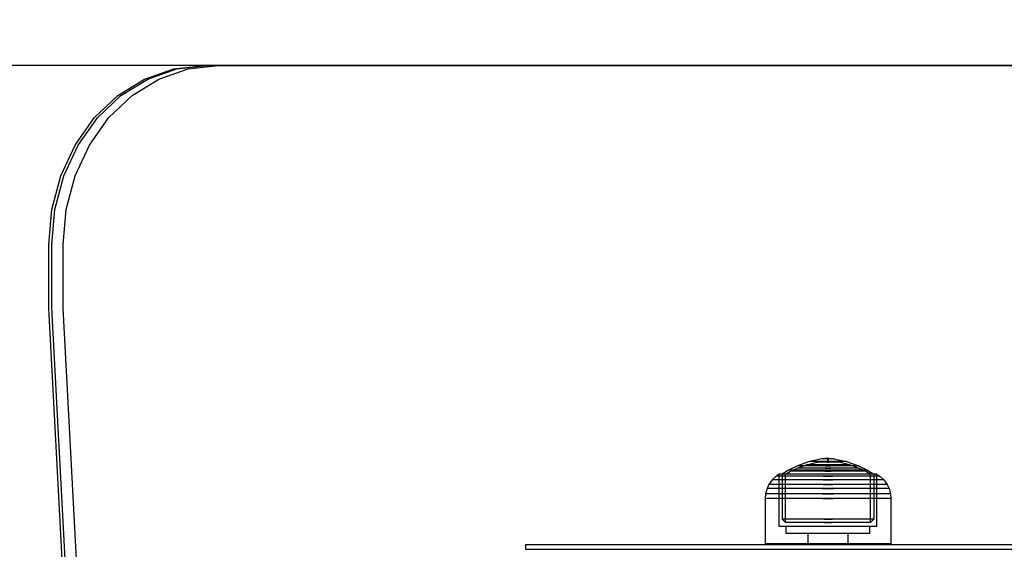
# Model space of a CAD drawing. Units: millimetres. Extents: x 621 to 9302, y 1662 to 11531.
# Drawn here: x 3613 to 3825, y 6574 to 6688 of the extents above; entities that cross this region are included whole.
import ezdxf

# ---------------------------------------------------------------- set-up
doc = ezdxf.new("R2010")
doc.units = ezdxf.units.MM
doc.layers.add('Dimensions', color=7, linetype='Continuous')
doc.styles.get("Standard").update_dxf_attribs({"font": 'arial.ttf'})
doc.dimstyles.new('Leikkiset keinu', dxfattribs={"dimtxt": 150, "dimasz": 2.5, "dimexe": 0.06, "dimexo": 0.625, "dimtad": 0, "dimtih": 1, "dimtoh": 1, "dimdec": 0, "dimtxsty": 'Standard', "dimcen": 2.5, "dimadec": 0, "dimazin": 0, "dimtfac": 1, "dimtmove": 0, "dimatfit": 3, "dimfxl": 1, "dimarcsym": 0})

# ---------------------------------------------------------------- blocks, each defined once
blk = doc.blocks.new('*D8')
at = {"layer": 'Defpoints', "color": 0, "transparency": 16777216}
for p in [(5710.84, 8362.16), (848.42, 1661.55), (4481.56, 1661.55)]:
    blk.add_point(p, dxfattribs=at)
at = {"layer": 'Dimensions', "color": 0, "lineweight": -2, "transparency": 16777216}
for p, q in [((5710.22, 8362.16), (848.36, 8362.16)), ((848.42, 8359.66), (848.42, 5089.07)), ((848.42, 1664.05), (848.42, 4934.65)), ((4480.94, 1661.55), (848.36, 1661.55))]:
    blk.add_line(p, q, dxfattribs=at)
at = {"layer": 'Dimensions', "color": 0, "transparency": 16777216}
for points in [[(848.01, 8359.66), (848.84, 8359.66), (848.42, 8362.16)], [(848.01, 1664.05), (848.84, 1664.05), (848.42, 1661.55)]]:
    blk.add_solid(points, dxfattribs=at)
at = {"layer": 'Dimensions', "color": 0, "transparency": 16777216, "insert": (848.42, 5011.86), "char_height": 150, "attachment_point": 5}
blk.add_mtext('6701', dxfattribs=at)
blk = doc.blocks.new('*D10')
at = {"layer": 'Defpoints', "color": 0, "transparency": 16777216}
for p in [(9302.23, 9077.14), (1575.96, 6062.16), (9302.23, 6062.16)]:
    blk.add_point(p, dxfattribs=at)
at = {"layer": 'Dimensions', "color": 0, "lineweight": -2, "transparency": 16777216}
for p, q in [((1575.96, 6062.79), (1575.96, 9077.2)), ((1578.46, 9077.14), (5215.16, 9077.14)), ((9299.73, 9077.14), (5663.03, 9077.14)), ((9302.23, 6062.79), (9302.23, 9077.2))]:
    blk.add_line(p, q, dxfattribs=at)
at = {"layer": 'Dimensions', "color": 0, "transparency": 16777216}
for points in [[(1578.46, 9077.56), (1578.46, 9076.72), (1575.96, 9077.14)], [(9299.73, 9077.56), (9299.73, 9076.72), (9302.23, 9077.14)]]:
    blk.add_solid(points, dxfattribs=at)
at = {"layer": 'Dimensions', "color": 0, "transparency": 16777216, "insert": (5439.1, 9077.14), "char_height": 150, "attachment_point": 5}
blk.add_mtext('7726', dxfattribs=at)
blk = doc.blocks.new('*D11')
at = {"layer": 'Defpoints', "color": 0, "transparency": 16777216}
for p in [(7802.82, 6917.4), (3075.96, 6443.16), (7802.82, 5484.67)]:
    blk.add_point(p, dxfattribs=at)
at = {"layer": 'Dimensions', "color": 0, "lineweight": -2, "transparency": 16777216}
for p, q in [((3075.96, 6443.79), (3075.96, 6917.46)), ((3078.46, 6917.4), (5211.77, 6917.4)), ((7800.32, 6917.4), (5667.01, 6917.4)), ((7802.82, 5485.3), (7802.82, 6917.46))]:
    blk.add_line(p, q, dxfattribs=at)
at = {"layer": 'Dimensions', "color": 0, "transparency": 16777216}
for points in [[(3078.46, 6917.82), (3078.46, 6916.98), (3075.96, 6917.4)], [(7800.32, 6917.82), (7800.32, 6916.98), (7802.82, 6917.4)]]:
    blk.add_solid(points, dxfattribs=at)
at = {"layer": 'Dimensions', "color": 0, "transparency": 16777216, "insert": (5439.39, 6917.4), "char_height": 150, "attachment_point": 5}
blk.add_mtext('4727', dxfattribs=at)
blk = doc.blocks.new('*D12')
at = {"layer": 'Defpoints', "color": 0, "transparency": 16777216}
for p in [(3971.06, 6678.17), (2967.52, 3661.55), (3918.79, 3661.55)]:
    blk.add_point(p, dxfattribs=at)
at = {"layer": 'Dimensions', "color": 0, "lineweight": -2, "transparency": 16777216}
for p, q in [((3970.43, 6678.17), (2967.46, 6678.17)), ((2967.52, 6675.67), (2967.52, 5247.13)), ((2967.52, 3664.05), (2967.52, 5092.6)), ((3918.16, 3661.55), (2967.46, 3661.55))]:
    blk.add_line(p, q, dxfattribs=at)
at = {"layer": 'Dimensions', "color": 0, "transparency": 16777216}
for points in [[(2967.1, 6675.67), (2967.93, 6675.67), (2967.52, 6678.17)], [(2967.1, 3664.05), (2967.93, 3664.05), (2967.52, 3661.55)]]:
    blk.add_solid(points, dxfattribs=at)
at = {"layer": 'Dimensions', "color": 0, "transparency": 16777216, "insert": (2967.52, 5169.86), "char_height": 150, "attachment_point": 5}
blk.add_mtext('3017', dxfattribs=at)

msp = doc.modelspace()

# ---------------------------------------------------------------- linework, layer by layer
for p, q in [((3640.22, 6675.24), (3646.47, 6677.43)), ((3640.87, 6675.24), (3647.12, 6677.43)), ((3643.3, 6675.24), (3649.56, 6677.43)), ((3646.47, 6677.43), (3652.98, 6678.17)), ((3647.12, 6677.43), (3653.62, 6678.17)), ((3649.56, 6677.43), (3656.06, 6678.17)), ((3652.98, 6678.17), (4289.14, 6678.17)), ((3653.62, 6678.17), (4289.79, 6678.17)), ((3656.06, 6678.17), (4292.23, 6678.17)), ((3634.45, 6671.69), (3640.22, 6675.24)), ((3635.1, 6671.69), (3640.87, 6675.24)), ((3637.54, 6671.69), (3643.3, 6675.24)), ((3629.4, 6666.9), (3634.45, 6671.69)), ((3630.05, 6666.9), (3635.1, 6671.69)), ((3632.48, 6666.9), (3637.54, 6671.69)), ((3625.25, 6661.06), (3629.4, 6666.9)), ((3625.9, 6661.06), (3630.05, 6666.9)), ((3628.34, 6661.06), (3632.48, 6666.9)), ((3622.17, 6654.41), (3625.25, 6661.06)), ((3622.82, 6654.41), (3625.9, 6661.06)), ((3625.26, 6654.41), (3628.34, 6661.06)), ((3620.27, 6647.19), (3622.17, 6654.41)), ((3620.92, 6647.19), (3622.82, 6654.41)), ((3623.36, 6647.19), (3625.26, 6654.41)), ((3619.63, 6639.67), (3620.27, 6647.19)), ((3620.28, 6639.67), (3620.92, 6647.19)), ((3622.72, 6639.67), (3623.36, 6647.19)), ((3619.63, 6626.99), (3619.63, 6639.67)), ((3620.28, 6626.99), (3620.28, 6639.67)), ((3622.72, 6626.99), (3622.72, 6639.67)), ((3619.63, 6626.7), (3619.63, 6626.99)), ((3619.64, 6626.4), (3619.63, 6626.7)), ((3619.64, 6626.11), (3619.64, 6626.4)), ((3619.65, 6625.81), (3619.64, 6626.11)), ((3619.66, 6625.52), (3619.65, 6625.81)), ((3620.28, 6626.7), (3620.28, 6626.99)), ((3620.29, 6626.4), (3620.28, 6626.7)), ((3620.29, 6626.11), (3620.29, 6626.4)), ((3620.3, 6625.81), (3620.29, 6626.11)), ((3620.31, 6625.52), (3620.3, 6625.81)), ((3622.72, 6626.7), (3622.72, 6626.99)), ((3622.72, 6626.4), (3622.72, 6626.7)), ((3622.73, 6626.11), (3622.72, 6626.4)), ((3622.73, 6625.81), (3622.73, 6626.11)), ((3622.74, 6625.52), (3622.73, 6625.81)), ((3619.67, 6625.23), (3619.66, 6625.52)), ((3619.68, 6624.93), (3619.67, 6625.23)), ((3619.7, 6624.64), (3619.68, 6624.93)), ((3646.83, 6114.02), (3619.7, 6624.64)), ((3620.32, 6625.23), (3620.31, 6625.52)), ((3620.33, 6624.93), (3620.32, 6625.23)), ((3620.35, 6624.64), (3620.33, 6624.93)), ((3647.48, 6114.02), (3620.35, 6624.64)), ((3622.75, 6625.23), (3622.74, 6625.52)), ((3622.77, 6624.93), (3622.75, 6625.23)), ((3622.78, 6624.64), (3622.77, 6624.93)), ((3649.92, 6114.02), (3622.78, 6624.64)), ((3780.51, 6592.1), (3778.62, 6591.17)), ((3780.46, 6591.65), (3782.46, 6592.37)), ((3783.12, 6593.04), (3780.51, 6592.1)), ((3780.71, 6592.1), (3780.51, 6592.1)), ((3781.11, 6592.1), (3780.71, 6592.1)), ((3781.68, 6592.1), (3781.11, 6592.1)), ((3782.42, 6592.1), (3781.68, 6592.1)), ((3783.3, 6592.1), (3782.42, 6592.1)), ((3782.46, 6592.37), (3784.77, 6592.89)), ((3782.6, 6592.37), (3782.46, 6592.37)), ((3782.88, 6592.37), (3782.6, 6592.37)), ((3783.28, 6592.37), (3782.88, 6592.37)), ((3785.75, 6593.61), (3783.12, 6593.04)), ((3783.24, 6593.04), (3783.12, 6593.04)), ((3783.48, 6593.04), (3783.24, 6593.04)), ((3783.81, 6592.37), (3783.28, 6592.37)), ((3784.3, 6592.1), (3783.3, 6592.1)), ((3783.83, 6593.04), (3783.48, 6593.04)), ((3784.43, 6592.37), (3783.81, 6592.37)), ((3784.27, 6593.04), (3783.83, 6593.04)), ((3784.81, 6593.04), (3784.27, 6593.04)), ((3785.38, 6592.1), (3784.3, 6592.1)), ((3785.13, 6592.37), (3784.43, 6592.37)), ((3784.84, 6592.89), (3784.77, 6592.89)), ((3785.41, 6593.04), (3784.81, 6593.04)), ((3784.84, 6592.9), (3786.1, 6593.05)), ((3784.98, 6592.89), (3784.84, 6592.89)), ((3785.18, 6592.89), (3784.98, 6592.89)), ((3785.89, 6592.37), (3785.13, 6592.37)), ((3785.44, 6592.89), (3785.18, 6592.89)), ((3786.52, 6592.1), (3785.38, 6592.1)), ((3786.06, 6593.04), (3785.41, 6593.04)), ((3785.75, 6592.89), (3785.44, 6592.89)), ((3785.79, 6593.61), (3785.75, 6593.61)), ((3786.11, 6592.89), (3785.75, 6592.89)), ((3787.04, 6593.75), (3785.79, 6593.62)), ((3785.87, 6593.61), (3785.79, 6593.61)), ((3785.99, 6593.61), (3785.87, 6593.61)), ((3786.69, 6592.37), (3785.89, 6592.37)), ((3786.14, 6593.61), (3785.99, 6593.61)), ((3786.74, 6593.04), (3786.06, 6593.04)), ((3786.13, 6593.05), (3786.1, 6593.05)), ((3786.49, 6592.89), (3786.11, 6592.89)), ((3786.19, 6593.05), (3786.13, 6593.05)), ((3786.32, 6593.61), (3786.14, 6593.61)), ((3786.28, 6593.05), (3786.19, 6593.05)), ((3786.28, 6593.06), (3787.04, 6593.1)), ((3786.39, 6593.05), (3786.28, 6593.05)), ((3786.52, 6593.61), (3786.32, 6593.61)), ((3786.52, 6593.05), (3786.39, 6593.05)), ((3786.89, 6592.89), (3786.49, 6592.89)), ((3786.74, 6593.61), (3786.52, 6593.61)), ((3786.67, 6593.05), (3786.52, 6593.05)), ((3786.52, 6592.1), (3787.67, 6592.1)), ((3787.67, 6592.1), (3786.52, 6592.1)), ((3786.83, 6593.05), (3786.67, 6593.05)), ((3786.69, 6592.37), (3787.5, 6592.37)), ((3787.5, 6592.37), (3786.69, 6592.37)), ((3786.97, 6593.61), (3786.74, 6593.61)), ((3786.74, 6593.04), (3787.44, 6593.04)), ((3787.44, 6593.04), (3786.74, 6593.04)), ((3787, 6593.05), (3786.83, 6593.05)), ((3786.89, 6592.89), (3787.29, 6592.89)), ((3787.29, 6592.89), (3786.89, 6592.89)), ((3786.97, 6593.61), (3787.21, 6593.61)), ((3787.21, 6593.61), (3786.97, 6593.61)), ((3787, 6593.05), (3787.18, 6593.05)), ((3787.18, 6593.05), (3787, 6593.05)), ((3787.04, 6593.1), (3787.04, 6593.75)), ((3787.06, 6593.75), (3787.05, 6593.75)), ((3787.06, 6593.1), (3787.05, 6593.1)), ((3787.08, 6593.75), (3787.06, 6593.75)), ((3787.08, 6593.1), (3787.06, 6593.1)), ((3787.1, 6593.75), (3787.08, 6593.75)), ((3787.1, 6593.1), (3787.08, 6593.1)), ((3787.09, 6593.75), (3787.1, 6593.75)), ((3787.09, 6593.1), (3787.1, 6593.1)), ((3787.11, 6593.75), (3787.1, 6593.75)), ((3787.11, 6593.1), (3787.1, 6593.1)), ((3787.13, 6593.75), (3787.11, 6593.75)), ((3787.13, 6593.1), (3787.11, 6593.1)), ((3787.13, 6593.75), (3787.13, 6593.75)), ((3787.13, 6593.1), (3787.13, 6593.1)), ((3787.14, 6593.1), (3787.14, 6593.75)), ((3787.14, 6593.75), (3788.39, 6593.62)), ((3787.91, 6593.06), (3787.14, 6593.1)), ((3787.35, 6593.05), (3787.18, 6593.05)), ((3787.44, 6593.61), (3787.21, 6593.61)), ((3787.69, 6592.89), (3787.29, 6592.89)), ((3787.51, 6593.05), (3787.35, 6593.05)), ((3787.66, 6593.61), (3787.44, 6593.61)), ((3788.12, 6593.04), (3787.44, 6593.04)), ((3788.29, 6592.37), (3787.5, 6592.37)), ((3787.66, 6593.05), (3787.51, 6593.05)), ((3787.86, 6593.61), (3787.66, 6593.61)), ((3787.79, 6593.05), (3787.66, 6593.05)), ((3788.8, 6592.1), (3787.67, 6592.1)), ((3788.08, 6592.89), (3787.69, 6592.89)), ((3787.91, 6593.05), (3787.79, 6593.05)), ((3788.04, 6593.61), (3787.86, 6593.61)), ((3787.99, 6593.05), (3787.91, 6593.05)), ((3788.05, 6593.05), (3787.99, 6593.05)), ((3788.19, 6593.61), (3788.04, 6593.61)), ((3788.08, 6593.05), (3788.05, 6593.05)), ((3789.34, 6592.9), (3788.08, 6593.05)), ((3788.43, 6592.89), (3788.08, 6592.89)), ((3788.77, 6593.04), (3788.12, 6593.04)), ((3788.31, 6593.61), (3788.19, 6593.61)), ((3789.06, 6592.37), (3788.29, 6592.37)), ((3788.39, 6593.61), (3788.31, 6593.61)), ((3788.43, 6593.61), (3788.39, 6593.61)), ((3788.43, 6593.61), (3791.06, 6593.04)), ((3788.74, 6592.89), (3788.43, 6592.89)), ((3789, 6592.89), (3788.74, 6592.89)), ((3789.38, 6593.04), (3788.77, 6593.04)), ((3789.88, 6592.1), (3788.8, 6592.1)), ((3789.2, 6592.89), (3789, 6592.89)), ((3789.76, 6592.37), (3789.06, 6592.37)), ((3789.34, 6592.89), (3789.2, 6592.89)), ((3789.41, 6592.89), (3789.34, 6592.89)), ((3789.91, 6593.04), (3789.38, 6593.04)), ((3791.72, 6592.37), (3789.41, 6592.89)), ((3790.38, 6592.37), (3789.76, 6592.37)), ((3790.88, 6592.1), (3789.88, 6592.1)), ((3790.35, 6593.04), (3789.91, 6593.04)), ((3790.7, 6593.04), (3790.35, 6593.04)), ((3790.9, 6592.37), (3790.38, 6592.37)), ((3790.94, 6593.04), (3790.7, 6593.04)), ((3791.76, 6592.1), (3790.88, 6592.1)), ((3791.3, 6592.37), (3790.9, 6592.37)), ((3791.06, 6593.04), (3790.94, 6593.04)), ((3791.06, 6593.04), (3793.67, 6592.1)), ((3791.58, 6592.37), (3791.3, 6592.37)), ((3791.72, 6592.37), (3791.58, 6592.37)), ((3793.72, 6591.65), (3791.72, 6592.37)), ((3792.5, 6592.1), (3791.76, 6592.1)), ((3793.08, 6592.1), (3792.5, 6592.1)), ((3793.47, 6592.1), (3793.08, 6592.1)), ((3793.67, 6592.1), (3793.47, 6592.1)), ((3793.67, 6592.1), (3795.57, 6591.17)), ((3775.93, 6589.89), (3775.12, 6589.13)), ((3776.57, 6590.33), (3775.93, 6589.89)), ((3776.27, 6589.89), (3775.93, 6589.89)), ((3776.94, 6589.89), (3776.27, 6589.89)), ((3776.59, 6579.1), (3776.57, 6590.33)), ((3776.89, 6590.33), (3776.57, 6590.33)), ((3777.52, 6590.33), (3776.89, 6590.33)), ((3777.92, 6589.89), (3776.94, 6589.89)), ((3778.62, 6591.17), (3777.24, 6590.33)), ((3777.54, 6590.33), (3777.24, 6590.33)), ((3777.24, 6590.33), (3777.25, 6580.63)), ((3778.44, 6590.33), (3777.52, 6590.33)), ((3778.13, 6590.33), (3777.54, 6590.33)), ((3779.17, 6589.89), (3777.92, 6589.89)), ((3777.93, 6590.33), (3779.05, 6590.97)), ((3777.95, 6579.96), (3777.93, 6590.33)), ((3778.99, 6590.33), (3778.13, 6590.33)), ((3779.62, 6590.33), (3778.44, 6590.33)), ((3778.87, 6591.17), (3778.62, 6591.17)), ((3779.38, 6591.17), (3778.87, 6591.17)), ((3780.1, 6590.33), (3778.99, 6590.33)), ((3779.05, 6590.97), (3780.46, 6591.65)), ((3779.29, 6590.97), (3779.05, 6590.97)), ((3780.67, 6589.89), (3779.17, 6589.89)), ((3779.78, 6590.97), (3779.29, 6590.97)), ((3780.12, 6591.17), (3779.38, 6591.17)), ((3781.03, 6590.33), (3779.62, 6590.33)), ((3780.48, 6590.97), (3779.78, 6590.97)), ((3781.42, 6590.33), (3780.1, 6590.33)), ((3781.08, 6591.17), (3780.12, 6591.17)), ((3780.67, 6591.65), (3780.46, 6591.65)), ((3781.38, 6590.97), (3780.48, 6590.97)), ((3781.06, 6591.65), (3780.67, 6591.65)), ((3782.36, 6589.89), (3780.67, 6589.89)), ((3782.63, 6590.33), (3781.03, 6590.33)), ((3781.64, 6591.65), (3781.06, 6591.65)), ((3782.21, 6591.17), (3781.08, 6591.17)), ((3782.46, 6590.97), (3781.38, 6590.97)), ((3782.91, 6590.33), (3781.42, 6590.33)), ((3782.39, 6591.65), (3781.64, 6591.65)), ((3783.5, 6591.17), (3782.21, 6591.17)), ((3784.19, 6589.89), (3782.36, 6589.89)), ((3783.28, 6591.65), (3782.39, 6591.65)), ((3783.68, 6590.97), (3782.46, 6590.97)), ((3784.36, 6590.33), (3782.63, 6590.33)), ((3784.53, 6590.33), (3782.91, 6590.33)), ((3784.28, 6591.65), (3783.28, 6591.65)), ((3784.89, 6591.17), (3783.5, 6591.17)), ((3785, 6590.97), (3783.68, 6590.97)), ((3786.11, 6589.89), (3784.19, 6589.89)), ((3785.37, 6591.65), (3784.28, 6591.65)), ((3786.17, 6590.33), (3784.36, 6590.33)), ((3786.23, 6590.33), (3784.53, 6590.33)), ((3786.35, 6591.17), (3784.89, 6591.17)), ((3786.39, 6590.97), (3785, 6590.97)), ((3786.51, 6591.65), (3785.37, 6591.65)), ((3786.11, 6589.89), (3788.07, 6589.89)), ((3788.07, 6589.89), (3786.11, 6589.89)), ((3788.01, 6590.33), (3786.17, 6590.33)), ((3787.95, 6590.33), (3786.23, 6590.33)), ((3786.35, 6591.17), (3787.83, 6591.17)), ((3787.83, 6591.17), (3786.35, 6591.17)), ((3786.39, 6590.97), (3787.79, 6590.97)), ((3787.79, 6590.97), (3786.39, 6590.97)), ((3786.51, 6591.65), (3787.67, 6591.65)), ((3787.67, 6591.65), (3786.51, 6591.65)), ((3788.81, 6591.65), (3787.67, 6591.65)), ((3789.18, 6590.97), (3787.79, 6590.97)), ((3789.29, 6591.17), (3787.83, 6591.17)), ((3789.65, 6590.33), (3787.95, 6590.33)), ((3789.82, 6590.33), (3788.01, 6590.33)), ((3789.99, 6589.89), (3788.07, 6589.89)), ((3789.9, 6591.65), (3788.81, 6591.65)), ((3790.5, 6590.97), (3789.18, 6590.97)), ((3790.69, 6591.17), (3789.29, 6591.17)), ((3791.27, 6590.33), (3789.65, 6590.33)), ((3791.56, 6590.33), (3789.82, 6590.33)), ((3790.91, 6591.65), (3789.9, 6591.65)), ((3791.83, 6589.89), (3789.99, 6589.89)), ((3791.72, 6590.97), (3790.5, 6590.97)), ((3791.97, 6591.17), (3790.69, 6591.17)), ((3791.79, 6591.65), (3790.91, 6591.65)), ((3792.76, 6590.33), (3791.27, 6590.33)), ((3793.15, 6590.33), (3791.56, 6590.33)), ((3792.8, 6590.97), (3791.72, 6590.97)), ((3792.54, 6591.65), (3791.79, 6591.65)), ((3793.52, 6589.89), (3791.83, 6589.89)), ((3793.11, 6591.17), (3791.97, 6591.17)), ((3793.12, 6591.65), (3792.54, 6591.65)), ((3794.08, 6590.33), (3792.76, 6590.33)), ((3793.7, 6590.97), (3792.8, 6590.97)), ((3794.06, 6591.17), (3793.11, 6591.17)), ((3793.52, 6591.65), (3793.12, 6591.65)), ((3794.56, 6590.33), (3793.15, 6590.33)), ((3793.72, 6591.65), (3793.52, 6591.65)), ((3795.01, 6589.89), (3793.52, 6589.89)), ((3794.41, 6590.97), (3793.7, 6590.97)), ((3795.13, 6590.97), (3793.72, 6591.65)), ((3794.8, 6591.17), (3794.06, 6591.17)), ((3795.19, 6590.33), (3794.08, 6590.33)), ((3794.89, 6590.97), (3794.41, 6590.97)), ((3795.74, 6590.33), (3794.56, 6590.33)), ((3795.31, 6591.17), (3794.8, 6591.17)), ((3795.13, 6590.97), (3794.89, 6590.97)), ((3796.27, 6589.89), (3795.01, 6589.89)), ((3796.25, 6590.33), (3795.13, 6590.97)), ((3796.05, 6590.33), (3795.19, 6590.33)), ((3795.57, 6591.17), (3795.31, 6591.17)), ((3795.57, 6591.17), (3796.94, 6590.33)), ((3796.66, 6590.33), (3795.74, 6590.33)), ((3796.64, 6590.33), (3796.05, 6590.33)), ((3796.24, 6579.96), (3796.25, 6590.33)), ((3797.24, 6589.89), (3796.27, 6589.89)), ((3796.94, 6590.33), (3796.64, 6590.33)), ((3797.29, 6590.33), (3796.66, 6590.33)), ((3796.94, 6590.33), (3796.93, 6580.63)), ((3797.91, 6589.89), (3797.24, 6589.89)), ((3797.61, 6590.33), (3797.29, 6590.33)), ((3797.59, 6579.1), (3797.61, 6590.33)), ((3797.61, 6590.33), (3798.25, 6589.89)), ((3798.25, 6589.89), (3797.91, 6589.89)), ((3798.25, 6589.89), (3799.07, 6589.13)), ((3774.38, 6588.09), (3773.98, 6587.23)), ((3775.12, 6589.13), (3774.38, 6588.09)), ((3774.76, 6588.09), (3774.38, 6588.09)), ((3775.52, 6588.09), (3774.76, 6588.09)), ((3775.48, 6589.13), (3775.12, 6589.13)), ((3776.2, 6589.13), (3775.48, 6589.13)), ((3776.64, 6588.09), (3775.52, 6588.09)), ((3777.24, 6589.13), (3776.2, 6589.13)), ((3778.07, 6588.09), (3776.64, 6588.09)), ((3778.59, 6589.13), (3777.24, 6589.13)), ((3779.77, 6588.09), (3778.07, 6588.09)), ((3780.2, 6589.13), (3778.59, 6589.13)), ((3781.7, 6588.09), (3779.77, 6588.09)), ((3782.01, 6589.13), (3780.2, 6589.13)), ((3783.79, 6588.09), (3781.7, 6588.09)), ((3783.98, 6589.13), (3782.01, 6589.13)), ((3785.98, 6588.09), (3783.79, 6588.09)), ((3786.04, 6589.13), (3783.98, 6589.13)), ((3785.98, 6588.09), (3788.2, 6588.09)), ((3788.2, 6588.09), (3785.98, 6588.09)), ((3786.04, 6589.13), (3788.14, 6589.13)), ((3788.14, 6589.13), (3786.04, 6589.13)), ((3790.2, 6589.13), (3788.14, 6589.13)), ((3790.39, 6588.09), (3788.2, 6588.09)), ((3792.17, 6589.13), (3790.2, 6589.13)), ((3792.48, 6588.09), (3790.39, 6588.09)), ((3793.99, 6589.13), (3792.17, 6589.13)), ((3794.41, 6588.09), (3792.48, 6588.09)), ((3795.59, 6589.13), (3793.99, 6589.13)), ((3796.12, 6588.09), (3794.41, 6588.09)), ((3796.94, 6589.13), (3795.59, 6589.13)), ((3797.55, 6588.09), (3796.12, 6588.09)), ((3797.99, 6589.13), (3796.94, 6589.13)), ((3798.66, 6588.09), (3797.55, 6588.09)), ((3798.7, 6589.13), (3797.99, 6589.13)), ((3799.42, 6588.09), (3798.66, 6588.09)), ((3799.07, 6589.13), (3798.7, 6589.13)), ((3799.07, 6589.13), (3799.81, 6588.09)), ((3799.81, 6588.09), (3799.42, 6588.09)), ((3799.81, 6588.09), (3800.2, 6587.23)), ((3773.68, 6586.14), (3773.59, 6585.1)), ((3773.98, 6587.23), (3773.68, 6586.14)), ((3774.09, 6586.14), (3773.68, 6586.14)), ((3774.38, 6587.23), (3773.98, 6587.23)), ((3774.89, 6586.14), (3774.09, 6586.14)), ((3775.16, 6587.23), (3774.38, 6587.23)), ((3776.06, 6586.14), (3774.89, 6586.14)), ((3776.31, 6587.23), (3775.16, 6587.23)), ((3777.57, 6586.14), (3776.06, 6586.14)), ((3777.78, 6587.23), (3776.31, 6587.23)), ((3779.37, 6586.14), (3777.57, 6586.14)), ((3779.54, 6587.23), (3777.78, 6587.23)), ((3781.4, 6586.14), (3779.37, 6586.14)), ((3781.53, 6587.23), (3779.54, 6587.23)), ((3783.61, 6586.14), (3781.4, 6586.14)), ((3783.68, 6587.23), (3781.53, 6587.23)), ((3785.92, 6586.14), (3783.61, 6586.14)), ((3785.94, 6587.23), (3783.68, 6587.23)), ((3785.92, 6586.14), (3788.26, 6586.14)), ((3788.26, 6586.14), (3785.92, 6586.14)), ((3785.94, 6587.23), (3788.24, 6587.23)), ((3788.24, 6587.23), (3785.94, 6587.23)), ((3790.5, 6587.23), (3788.24, 6587.23)), ((3790.58, 6586.14), (3788.26, 6586.14)), ((3792.65, 6587.23), (3790.5, 6587.23)), ((3792.78, 6586.14), (3790.58, 6586.14)), ((3794.64, 6587.23), (3792.65, 6587.23)), ((3794.81, 6586.14), (3792.78, 6586.14)), ((3796.4, 6587.23), (3794.64, 6587.23)), ((3796.61, 6586.14), (3794.81, 6586.14)), ((3797.87, 6587.23), (3796.4, 6587.23)), ((3798.12, 6586.14), (3796.61, 6586.14)), ((3799.02, 6587.23), (3797.87, 6587.23)), ((3799.29, 6586.14), (3798.12, 6586.14)), ((3799.81, 6587.23), (3799.02, 6587.23)), ((3800.09, 6586.14), (3799.29, 6586.14)), ((3800.2, 6587.23), (3799.81, 6587.23)), ((3800.5, 6586.14), (3800.09, 6586.14)), ((3800.2, 6587.23), (3800.5, 6586.14)), ((3800.5, 6586.14), (3800.59, 6585.1)), ((3774, 6585.1), (3773.59, 6585.1)), ((3773.59, 6585.1), (3773.59, 6575.35)), ((3774.81, 6585.1), (3774, 6585.1)), ((3775.99, 6585.1), (3774.81, 6585.1)), ((3777.51, 6585.1), (3775.99, 6585.1)), ((3779.32, 6585.1), (3777.51, 6585.1)), ((3781.36, 6585.1), (3779.32, 6585.1)), ((3783.58, 6585.1), (3781.36, 6585.1)), ((3785.91, 6585.1), (3783.58, 6585.1)), ((3785.91, 6585.1), (3788.27, 6585.1)), ((3788.27, 6585.1), (3785.91, 6585.1)), ((3790.6, 6585.1), (3788.27, 6585.1)), ((3792.82, 6585.1), (3790.6, 6585.1)), ((3794.86, 6585.1), (3792.82, 6585.1)), ((3796.67, 6585.1), (3794.86, 6585.1)), ((3798.19, 6585.1), (3796.67, 6585.1)), ((3799.37, 6585.1), (3798.19, 6585.1)), ((3800.18, 6585.1), (3799.37, 6585.1)), ((3800.59, 6585.1), (3800.18, 6585.1)), ((3800.59, 6585.1), (3800.59, 6575.35)), ((3777.25, 6580.63), (3777.95, 6579.96)), ((3777.55, 6580.63), (3777.25, 6580.63)), ((3778.14, 6580.63), (3777.55, 6580.63)), ((3778.22, 6579.96), (3777.95, 6579.96)), ((3779, 6580.63), (3778.14, 6580.63)), ((3778.77, 6579.96), (3778.22, 6579.96)), ((3779.57, 6579.96), (3778.77, 6579.96)), ((3780.11, 6580.63), (3779, 6580.63)), ((3780.6, 6579.96), (3779.57, 6579.96)), ((3781.43, 6580.63), (3780.11, 6580.63)), ((3781.83, 6579.96), (3780.6, 6579.96)), ((3782.92, 6580.63), (3781.43, 6580.63)), ((3783.21, 6579.96), (3781.83, 6579.96)), ((3784.54, 6580.63), (3782.92, 6580.63)), ((3784.72, 6579.96), (3783.21, 6579.96)), ((3786.23, 6580.63), (3784.54, 6580.63)), ((3786.29, 6579.96), (3784.72, 6579.96)), ((3786.23, 6580.63), (3787.95, 6580.63)), ((3787.95, 6580.63), (3786.23, 6580.63)), ((3786.29, 6579.96), (3787.89, 6579.96)), ((3787.89, 6579.96), (3786.29, 6579.96)), ((3789.47, 6579.96), (3787.89, 6579.96)), ((3789.65, 6580.63), (3787.95, 6580.63)), ((3790.97, 6579.96), (3789.47, 6579.96)), ((3791.27, 6580.63), (3789.65, 6580.63)), ((3792.36, 6579.96), (3790.97, 6579.96)), ((3792.76, 6580.63), (3791.27, 6580.63)), ((3793.58, 6579.96), (3792.36, 6579.96)), ((3794.07, 6580.63), (3792.76, 6580.63)), ((3794.61, 6579.96), (3793.58, 6579.96)), ((3795.18, 6580.63), (3794.07, 6580.63)), ((3795.41, 6579.96), (3794.61, 6579.96)), ((3796.04, 6580.63), (3795.18, 6580.63)), ((3795.96, 6579.96), (3795.41, 6579.96)), ((3796.24, 6579.96), (3795.96, 6579.96)), ((3796.63, 6580.63), (3796.04, 6580.63)), ((3796.93, 6580.63), (3796.24, 6579.96)), ((3796.93, 6580.63), (3796.63, 6580.63)), ((3776.91, 6579.1), (3776.59, 6579.1)), ((3777.54, 6579.1), (3776.91, 6579.1)), ((3778.46, 6579.1), (3777.54, 6579.1)), ((3778.09, 6577.6), (3778.09, 6579.1)), ((3778.36, 6577.6), (3778.09, 6577.6)), ((3778.9, 6577.6), (3778.36, 6577.6)), ((3779.64, 6579.1), (3778.46, 6579.1)), ((3779.69, 6577.6), (3778.9, 6577.6)), ((3781.05, 6579.1), (3779.64, 6579.1)), ((3780.7, 6577.6), (3779.69, 6577.6)), ((3781.91, 6577.6), (3780.7, 6577.6)), ((3782.64, 6579.1), (3781.05, 6579.1)), ((3783.27, 6577.6), (3781.91, 6577.6)), ((3784.36, 6579.1), (3782.64, 6579.1)), ((3782.8, 6575.35), (3782.8, 6577.6)), ((3784.75, 6577.6), (3783.27, 6577.6)), ((3786.17, 6579.1), (3784.36, 6579.1)), ((3786.3, 6577.6), (3784.75, 6577.6)), ((3788.01, 6579.1), (3786.17, 6579.1)), ((3787.88, 6577.6), (3786.3, 6577.6)), ((3789.43, 6577.6), (3787.88, 6577.6)), ((3789.82, 6579.1), (3788.01, 6579.1)), ((3790.91, 6577.6), (3789.43, 6577.6)), ((3791.55, 6579.1), (3789.82, 6579.1)), ((3792.27, 6577.6), (3790.91, 6577.6)), ((3791.39, 6575.35), (3791.39, 6577.6)), ((3793.14, 6579.1), (3791.55, 6579.1)), ((3793.48, 6577.6), (3792.27, 6577.6)), ((3794.54, 6579.1), (3793.14, 6579.1)), ((3794.49, 6577.6), (3793.48, 6577.6)), ((3795.28, 6577.6), (3794.49, 6577.6)), ((3795.73, 6579.1), (3794.54, 6579.1)), ((3795.82, 6577.6), (3795.28, 6577.6)), ((3796.64, 6579.1), (3795.73, 6579.1)), ((3796.09, 6577.6), (3795.82, 6577.6)), ((3796.09, 6577.6), (3796.09, 6579.1)), ((3797.27, 6579.1), (3796.64, 6579.1)), ((3797.59, 6579.1), (3797.27, 6579.1)), ((3722.05, 6575.19), (3722.05, 6574.19)), ((3722.05, 6575.19), (4930.38, 6575.19)), ((3774, 6575.35), (3773.59, 6575.35)), ((3774.81, 6575.35), (3774, 6575.35)), ((3775.99, 6575.35), (3774.81, 6575.35)), ((3777.51, 6575.35), (3775.99, 6575.35)), ((3779.32, 6575.35), (3777.51, 6575.35)), ((3781.36, 6575.35), (3779.32, 6575.35)), ((3783.58, 6575.35), (3781.36, 6575.35)), ((3785.91, 6575.35), (3783.58, 6575.35)), ((3788.27, 6575.35), (3785.91, 6575.35)), ((3790.6, 6575.35), (3788.27, 6575.35)), ((3792.82, 6575.35), (3790.6, 6575.35)), ((3794.86, 6575.35), (3792.82, 6575.35)), ((3796.67, 6575.35), (3794.86, 6575.35)), ((3798.19, 6575.35), (3796.67, 6575.35)), ((3799.37, 6575.35), (3798.19, 6575.35)), ((3800.18, 6575.35), (3799.37, 6575.35)), ((3800.59, 6575.35), (3800.18, 6575.35)), ((3722.05, 6574.19), (4930.38, 6574.19))]:
    msp.add_line(p, q)

# ---------------------------------------------------------------- dimensions: what is measured, and where the dimension line sits
at = {"layer": 'Dimensions'}
for base, p1, p2, picture, middle in [((9302.23, 9077.14), (1575.96, 6062.16), (9302.23, 6062.16), '*D10', (5439.1, 9077.14)), ((7802.82, 6917.4), (3075.96, 6443.16), (7802.82, 5484.67), '*D11', (5439.39, 6917.4))]:
    dim = msp.add_linear_dim(base=base, p1=p1, p2=p2, dimstyle='Leikkiset keinu', dxfattribs=at)
    dim.commit()
    dim.dimension.update_dxf_attribs({"geometry": picture, "text_midpoint": middle, "dimtype": 160})
for base, p1, p2, picture, middle in [((848.42, 1661.55), (5710.84, 8362.16), (4481.56, 1661.55), '*D8', (848.42, 5011.86)), ((2967.52, 3661.55), (3971.06, 6678.17), (3918.79, 3661.55), '*D12', (2967.52, 5169.86))]:
    dim = msp.add_linear_dim(base=base, p1=p1, p2=p2, angle=90, dimstyle='Leikkiset keinu', dxfattribs=at)
    dim.commit()
    dim.dimension.update_dxf_attribs({"geometry": picture, "text_midpoint": middle})

doc.saveas('drawing.dxf')
